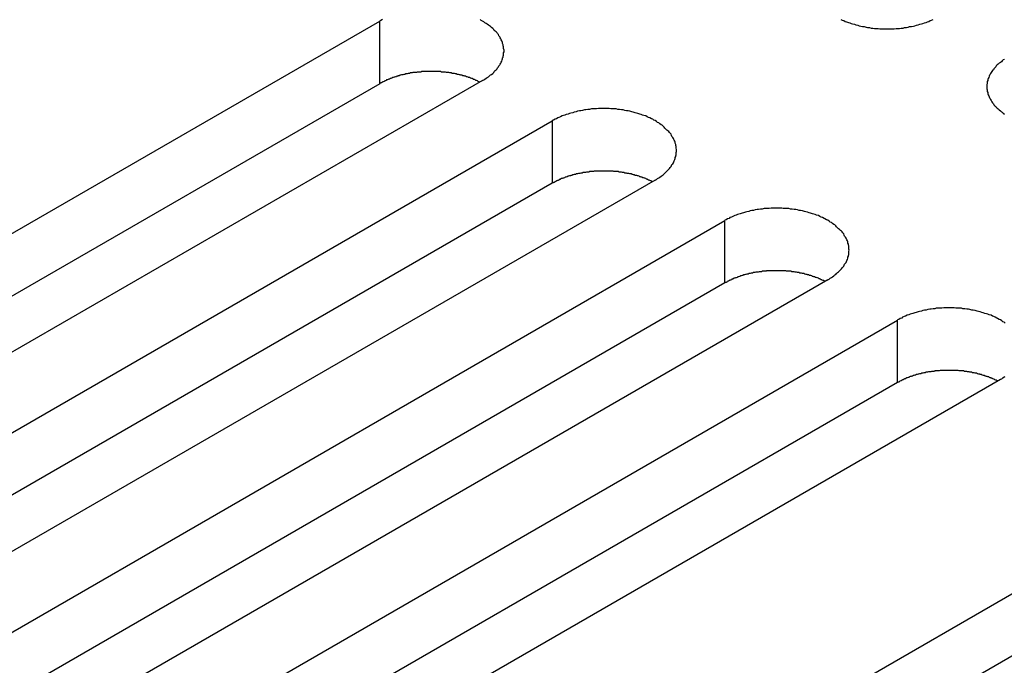
# Model space of a CAD drawing. Extents: x 0 to 2520, y 0 to 1782.
# Drawn here: x 1885 to 1906, y 1412 to 1426 of the extents above; entities that cross this region are included whole.
import ezdxf

# ---------------------------------------------------------------- set-up
doc = ezdxf.new("R2010")
doc.units = 0
doc.header["$LTSCALE"] = 6
doc.layers.add('VISIBLE__ISO_', color=7, linetype='CONTINUOUS')
doc.layers.add('VISIBLE_NARROW__ISO_', color=7, linetype='CONTINUOUS')

msp = doc.modelspace()

# ---------------------------------------------------------------- linework, layer by layer
at = {"layer": 'VISIBLE__ISO_'}
for p, q in [((1875.336, 1415.882), (1892.422, 1425.747)), ((1892.422, 1424.41), (1875.396, 1414.58)), ((1894.621, 1424.477), (1877.535, 1414.612)), ((1879.026, 1413.752), (1896.112, 1423.616)), ((1896.112, 1422.28), (1879.085, 1412.45)), ((1898.311, 1422.347), (1881.224, 1412.482)), ((1882.715, 1411.621), (1899.802, 1421.486)), ((1902, 1420.217), (1884.914, 1410.352)), ((1899.802, 1420.15), (1882.775, 1410.32)), ((1886.405, 1409.491), (1903.491, 1419.356)), ((1905.69, 1418.087), (1888.603, 1408.222)), ((1903.491, 1418.02), (1886.464, 1408.189)), ((1892.692, 1405.861), (1909.779, 1415.726)), ((1909.779, 1414.39), (1892.752, 1404.559))]:
    msp.add_line(p, q, dxfattribs=at)
for points in [[(1892.48, 1425.78, 0), (1892.45, 1425.76, 0), (1892.42, 1425.75, 0)], [(1894.62, 1424.48, 0), (1894.65, 1424.49, 0), (1894.67, 1424.51, 0), (1894.7, 1424.53, 0), (1894.72, 1424.54, 0), (1894.75, 1424.56, 0), (1894.77, 1424.58, 0), (1894.79, 1424.6, 0), (1894.81, 1424.61, 0), (1894.84, 1424.63, 0), (1894.86, 1424.65, 0), (1894.87, 1424.67, 0), (1894.89, 1424.69, 0), (1894.91, 1424.71, 0), (1894.93, 1424.73, 0), (1894.94, 1424.75, 0), (1894.96, 1424.77, 0), (1894.97, 1424.79, 0), (1894.99, 1424.81, 0), (1895, 1424.83, 0), (1895.01, 1424.85, 0), (1895.02, 1424.87, 0), (1895.03, 1424.89, 0), (1895.04, 1424.92, 0), (1895.05, 1424.94, 0), (1895.05, 1424.96, 0), (1895.06, 1424.98, 0), (1895.06, 1425, 0), (1895.07, 1425.02, 0), (1895.07, 1425.05, 0), (1895.07, 1425.07, 0), (1895.08, 1425.09, 0), (1895.08, 1425.11, 0), (1895.08, 1425.13, 0), (1895.07, 1425.16, 0), (1895.07, 1425.18, 0), (1895.07, 1425.2, 0), (1895.06, 1425.22, 0), (1895.06, 1425.24, 0), (1895.05, 1425.27, 0), (1895.05, 1425.29, 0), (1895.04, 1425.31, 0), (1895.03, 1425.33, 0), (1895.02, 1425.35, 0), (1895.01, 1425.37, 0), (1895, 1425.39, 0), (1894.99, 1425.41, 0), (1894.97, 1425.43, 0), (1894.96, 1425.46, 0), (1894.94, 1425.48, 0), (1894.93, 1425.5, 0), (1894.91, 1425.52, 0), (1894.89, 1425.53, 0), (1894.87, 1425.55, 0), (1894.86, 1425.57, 0), (1894.84, 1425.59, 0), (1894.81, 1425.61, 0), (1894.79, 1425.63, 0), (1894.77, 1425.65, 0), (1894.75, 1425.66, 0), (1894.72, 1425.68, 0), (1894.7, 1425.7, 0), (1894.67, 1425.71, 0), (1894.65, 1425.73, 0), (1894.62, 1425.75, 0), (1894.59, 1425.76, 0), (1894.57, 1425.78, 0)], [(1902.28, 1425.78, 0), (1902.31, 1425.77, 0), (1902.34, 1425.76, 0), (1902.37, 1425.74, 0), (1902.4, 1425.73, 0), (1902.44, 1425.72, 0), (1902.47, 1425.71, 0), (1902.5, 1425.7, 0), (1902.53, 1425.69, 0), (1902.57, 1425.68, 0), (1902.6, 1425.67, 0), (1902.64, 1425.66, 0), (1902.67, 1425.65, 0), (1902.71, 1425.64, 0), (1902.74, 1425.63, 0), (1902.78, 1425.63, 0), (1902.82, 1425.62, 0), (1902.85, 1425.61, 0), (1902.89, 1425.61, 0), (1902.93, 1425.6, 0), (1902.96, 1425.6, 0), (1903, 1425.59, 0), (1903.04, 1425.59, 0), (1903.08, 1425.59, 0), (1903.11, 1425.58, 0), (1903.15, 1425.58, 0), (1903.19, 1425.58, 0), (1903.23, 1425.58, 0), (1903.27, 1425.58, 0), (1903.3, 1425.58, 0), (1903.34, 1425.58, 0), (1903.38, 1425.58, 0), (1903.42, 1425.58, 0), (1903.46, 1425.59, 0), (1903.49, 1425.59, 0), (1903.53, 1425.59, 0), (1903.57, 1425.6, 0), (1903.61, 1425.6, 0), (1903.64, 1425.61, 0), (1903.68, 1425.61, 0), (1903.72, 1425.62, 0), (1903.75, 1425.63, 0), (1903.79, 1425.63, 0), (1903.83, 1425.64, 0), (1903.86, 1425.65, 0), (1903.9, 1425.66, 0), (1903.93, 1425.67, 0), (1903.97, 1425.68, 0), (1904, 1425.69, 0), (1904.03, 1425.7, 0), (1904.07, 1425.71, 0), (1904.1, 1425.72, 0), (1904.13, 1425.73, 0), (1904.16, 1425.74, 0), (1904.19, 1425.76, 0), (1904.22, 1425.77, 0), (1904.25, 1425.78, 0)], [(1905.78, 1424.93, 0), (1905.75, 1424.92, 0), (1905.73, 1424.9, 0), (1905.71, 1424.88, 0), (1905.69, 1424.86, 0), (1905.66, 1424.85, 0), (1905.64, 1424.83, 0), (1905.62, 1424.81, 0), (1905.6, 1424.79, 0), (1905.59, 1424.77, 0), (1905.57, 1424.75, 0), (1905.55, 1424.73, 0), (1905.54, 1424.71, 0), (1905.52, 1424.69, 0), (1905.51, 1424.67, 0), (1905.49, 1424.65, 0), (1905.48, 1424.63, 0), (1905.47, 1424.61, 0), (1905.46, 1424.59, 0), (1905.45, 1424.57, 0), (1905.44, 1424.54, 0), (1905.43, 1424.52, 0), (1905.42, 1424.5, 0), (1905.42, 1424.48, 0), (1905.41, 1424.46, 0), (1905.41, 1424.44, 0), (1905.41, 1424.41, 0), (1905.4, 1424.39, 0), (1905.4, 1424.37, 0), (1905.4, 1424.35, 0), (1905.4, 1424.33, 0), (1905.4, 1424.3, 0), (1905.41, 1424.28, 0), (1905.41, 1424.26, 0), (1905.41, 1424.24, 0), (1905.42, 1424.22, 0), (1905.42, 1424.19, 0), (1905.43, 1424.17, 0), (1905.44, 1424.15, 0), (1905.45, 1424.13, 0), (1905.46, 1424.11, 0), (1905.47, 1424.09, 0), (1905.48, 1424.07, 0), (1905.49, 1424.05, 0), (1905.51, 1424.02, 0), (1905.52, 1424, 0), (1905.54, 1423.98, 0), (1905.55, 1423.96, 0), (1905.57, 1423.94, 0), (1905.59, 1423.92, 0), (1905.6, 1423.91, 0), (1905.62, 1423.89, 0), (1905.64, 1423.87, 0), (1905.66, 1423.85, 0), (1905.69, 1423.83, 0), (1905.71, 1423.81, 0), (1905.73, 1423.8, 0), (1905.75, 1423.78, 0), (1905.78, 1423.76, 0)], [(1894.56, 1424.44, 0), (1894.55, 1424.45, 0), (1894.53, 1424.46, 0), (1894.52, 1424.46, 0), (1894.51, 1424.47, 0), (1894.49, 1424.48, 0), (1894.48, 1424.48, 0), (1894.46, 1424.49, 0), (1894.45, 1424.5, 0), (1894.43, 1424.5, 0), (1894.42, 1424.51, 0), (1894.4, 1424.52, 0), (1894.39, 1424.52, 0), (1894.37, 1424.53, 0), (1894.36, 1424.53, 0), (1894.34, 1424.54, 0), (1894.32, 1424.54, 0), (1894.31, 1424.55, 0), (1894.29, 1424.56, 0), (1894.28, 1424.56, 0), (1894.26, 1424.57, 0), (1894.24, 1424.57, 0), (1894.23, 1424.58, 0), (1894.21, 1424.58, 0), (1894.2, 1424.58, 0), (1894.18, 1424.59, 0), (1894.16, 1424.59, 0), (1894.14, 1424.6, 0), (1894.13, 1424.6, 0), (1894.11, 1424.61, 0), (1894.09, 1424.61, 0), (1894.08, 1424.61, 0), (1894.06, 1424.62, 0), (1894.04, 1424.62, 0), (1894.02, 1424.63, 0), (1894.01, 1424.63, 0), (1893.99, 1424.63, 0), (1893.97, 1424.63, 0), (1893.95, 1424.64, 0), (1893.94, 1424.64, 0), (1893.92, 1424.64, 0), (1893.9, 1424.65, 0), (1893.88, 1424.65, 0), (1893.87, 1424.65, 0), (1893.85, 1424.65, 0), (1893.83, 1424.66, 0), (1893.81, 1424.66, 0), (1893.79, 1424.66, 0), (1893.77, 1424.66, 0), (1893.76, 1424.66, 0), (1893.74, 1424.66, 0), (1893.72, 1424.67, 0), (1893.7, 1424.67, 0), (1893.68, 1424.67, 0), (1893.66, 1424.67, 0), (1893.65, 1424.67, 0), (1893.63, 1424.67, 0), (1893.61, 1424.67, 0), (1893.59, 1424.67, 0), (1893.57, 1424.67, 0), (1893.55, 1424.67, 0), (1893.54, 1424.67, 0), (1893.52, 1424.67, 0), (1893.5, 1424.67, 0), (1893.48, 1424.67, 0), (1893.46, 1424.67, 0), (1893.44, 1424.67, 0), (1893.43, 1424.67, 0), (1893.41, 1424.67, 0), (1893.39, 1424.67, 0), (1893.37, 1424.67, 0), (1893.35, 1424.67, 0), (1893.33, 1424.67, 0), (1893.32, 1424.67, 0), (1893.3, 1424.66, 0), (1893.28, 1424.66, 0), (1893.26, 1424.66, 0), (1893.24, 1424.66, 0), (1893.22, 1424.66, 0), (1893.21, 1424.65, 0), (1893.19, 1424.65, 0), (1893.17, 1424.65, 0), (1893.15, 1424.65, 0), (1893.13, 1424.65, 0), (1893.12, 1424.64, 0), (1893.1, 1424.64, 0), (1893.08, 1424.64, 0), (1893.06, 1424.63, 0), (1893.05, 1424.63, 0), (1893.03, 1424.63, 0), (1893.01, 1424.62, 0), (1892.99, 1424.62, 0), (1892.98, 1424.62, 0), (1892.96, 1424.61, 0), (1892.94, 1424.61, 0), (1892.92, 1424.6, 0), (1892.91, 1424.6, 0), (1892.89, 1424.6, 0), (1892.87, 1424.59, 0), (1892.86, 1424.59, 0), (1892.84, 1424.58, 0), (1892.82, 1424.58, 0), (1892.81, 1424.57, 0), (1892.79, 1424.57, 0), (1892.78, 1424.56, 0), (1892.76, 1424.56, 0), (1892.74, 1424.55, 0), (1892.73, 1424.55, 0), (1892.71, 1424.54, 0), (1892.7, 1424.54, 0), (1892.68, 1424.53, 0), (1892.66, 1424.52, 0), (1892.65, 1424.52, 0), (1892.63, 1424.51, 0), (1892.62, 1424.51, 0), (1892.6, 1424.5, 0), (1892.59, 1424.49, 0), (1892.57, 1424.49, 0), (1892.56, 1424.48, 0), (1892.55, 1424.47, 0), (1892.53, 1424.47, 0), (1892.52, 1424.46, 0), (1892.5, 1424.45, 0), (1892.49, 1424.45, 0), (1892.48, 1424.44, 0), (1892.46, 1424.43, 0), (1892.45, 1424.43, 0), (1892.44, 1424.42, 0), (1892.42, 1424.41, 0)], [(1898.31, 1422.35, 0), (1898.34, 1422.36, 0), (1898.36, 1422.38, 0), (1898.39, 1422.4, 0), (1898.41, 1422.41, 0), (1898.44, 1422.43, 0), (1898.46, 1422.45, 0), (1898.48, 1422.46, 0), (1898.5, 1422.48, 0), (1898.52, 1422.5, 0), (1898.54, 1422.52, 0), (1898.56, 1422.54, 0), (1898.58, 1422.56, 0), (1898.6, 1422.58, 0), (1898.62, 1422.6, 0), (1898.63, 1422.62, 0), (1898.65, 1422.64, 0), (1898.66, 1422.66, 0), (1898.67, 1422.68, 0), (1898.69, 1422.7, 0), (1898.7, 1422.72, 0), (1898.71, 1422.74, 0), (1898.72, 1422.76, 0), (1898.73, 1422.79, 0), (1898.74, 1422.81, 0), (1898.74, 1422.83, 0), (1898.75, 1422.85, 0), (1898.75, 1422.87, 0), (1898.76, 1422.89, 0), (1898.76, 1422.92, 0), (1898.76, 1422.94, 0), (1898.77, 1422.96, 0), (1898.77, 1422.98, 0), (1898.77, 1423, 0), (1898.76, 1423.03, 0), (1898.76, 1423.05, 0), (1898.76, 1423.07, 0), (1898.75, 1423.09, 0), (1898.75, 1423.11, 0), (1898.74, 1423.14, 0), (1898.74, 1423.16, 0), (1898.73, 1423.18, 0), (1898.72, 1423.2, 0), (1898.71, 1423.22, 0), (1898.7, 1423.24, 0), (1898.69, 1423.26, 0), (1898.67, 1423.28, 0), (1898.66, 1423.3, 0), (1898.65, 1423.33, 0), (1898.63, 1423.35, 0), (1898.62, 1423.37, 0), (1898.6, 1423.39, 0), (1898.58, 1423.4, 0), (1898.56, 1423.42, 0), (1898.54, 1423.44, 0), (1898.52, 1423.46, 0), (1898.5, 1423.48, 0), (1898.48, 1423.5, 0), (1898.46, 1423.52, 0), (1898.44, 1423.53, 0), (1898.41, 1423.55, 0), (1898.39, 1423.57, 0), (1898.36, 1423.58, 0), (1898.34, 1423.6, 0), (1898.31, 1423.62, 0), (1898.28, 1423.63, 0), (1898.26, 1423.65, 0), (1898.23, 1423.66, 0), (1898.2, 1423.68, 0), (1898.17, 1423.69, 0), (1898.14, 1423.7, 0), (1898.11, 1423.72, 0), (1898.07, 1423.73, 0), (1898.04, 1423.74, 0), (1898.01, 1423.75, 0), (1897.98, 1423.76, 0), (1897.94, 1423.77, 0), (1897.91, 1423.78, 0), (1897.88, 1423.79, 0), (1897.84, 1423.8, 0), (1897.81, 1423.81, 0), (1897.77, 1423.82, 0), (1897.73, 1423.83, 0), (1897.7, 1423.83, 0), (1897.66, 1423.84, 0), (1897.63, 1423.85, 0), (1897.59, 1423.85, 0), (1897.55, 1423.86, 0), (1897.51, 1423.86, 0), (1897.48, 1423.87, 0), (1897.44, 1423.87, 0), (1897.4, 1423.87, 0), (1897.36, 1423.87, 0), (1897.33, 1423.88, 0), (1897.29, 1423.88, 0), (1897.25, 1423.88, 0), (1897.21, 1423.88, 0), (1897.17, 1423.88, 0), (1897.14, 1423.88, 0), (1897.1, 1423.88, 0), (1897.06, 1423.87, 0), (1897.02, 1423.87, 0), (1896.98, 1423.87, 0), (1896.95, 1423.87, 0), (1896.91, 1423.86, 0), (1896.87, 1423.86, 0), (1896.83, 1423.85, 0), (1896.8, 1423.85, 0), (1896.76, 1423.84, 0), (1896.72, 1423.83, 0), (1896.69, 1423.83, 0), (1896.65, 1423.82, 0), (1896.62, 1423.81, 0), (1896.58, 1423.8, 0), (1896.55, 1423.79, 0), (1896.51, 1423.78, 0), (1896.48, 1423.77, 0), (1896.45, 1423.76, 0), (1896.41, 1423.75, 0), (1896.38, 1423.74, 0), (1896.35, 1423.73, 0), (1896.32, 1423.72, 0), (1896.29, 1423.7, 0), (1896.25, 1423.69, 0), (1896.23, 1423.68, 0), (1896.2, 1423.66, 0), (1896.17, 1423.65, 0), (1896.14, 1423.63, 0), (1896.11, 1423.62, 0)], [(1898.25, 1422.31, 0), (1898.24, 1422.32, 0), (1898.22, 1422.33, 0), (1898.21, 1422.33, 0), (1898.2, 1422.34, 0), (1898.18, 1422.35, 0), (1898.17, 1422.35, 0), (1898.15, 1422.36, 0), (1898.14, 1422.37, 0), (1898.12, 1422.37, 0), (1898.11, 1422.38, 0), (1898.09, 1422.39, 0), (1898.08, 1422.39, 0), (1898.06, 1422.4, 0), (1898.05, 1422.4, 0), (1898.03, 1422.41, 0), (1898.01, 1422.41, 0), (1898, 1422.42, 0), (1897.98, 1422.42, 0), (1897.97, 1422.43, 0), (1897.95, 1422.44, 0), (1897.93, 1422.44, 0), (1897.92, 1422.45, 0), (1897.9, 1422.45, 0), (1897.88, 1422.45, 0), (1897.87, 1422.46, 0), (1897.85, 1422.46, 0), (1897.83, 1422.47, 0), (1897.82, 1422.47, 0), (1897.8, 1422.48, 0), (1897.78, 1422.48, 0), (1897.77, 1422.48, 0), (1897.75, 1422.49, 0), (1897.73, 1422.49, 0), (1897.71, 1422.49, 0), (1897.7, 1422.5, 0), (1897.68, 1422.5, 0), (1897.66, 1422.5, 0), (1897.64, 1422.51, 0), (1897.63, 1422.51, 0), (1897.61, 1422.51, 0), (1897.59, 1422.52, 0), (1897.57, 1422.52, 0), (1897.55, 1422.52, 0), (1897.54, 1422.52, 0), (1897.52, 1422.53, 0), (1897.5, 1422.53, 0), (1897.48, 1422.53, 0), (1897.46, 1422.53, 0), (1897.45, 1422.53, 0), (1897.43, 1422.53, 0), (1897.41, 1422.54, 0), (1897.39, 1422.54, 0), (1897.37, 1422.54, 0), (1897.35, 1422.54, 0), (1897.34, 1422.54, 0), (1897.32, 1422.54, 0), (1897.3, 1422.54, 0), (1897.28, 1422.54, 0), (1897.26, 1422.54, 0), (1897.24, 1422.54, 0), (1897.23, 1422.54, 0), (1897.21, 1422.54, 0), (1897.19, 1422.54, 0), (1897.17, 1422.54, 0), (1897.15, 1422.54, 0), (1897.13, 1422.54, 0), (1897.12, 1422.54, 0), (1897.1, 1422.54, 0), (1897.08, 1422.54, 0), (1897.06, 1422.54, 0), (1897.04, 1422.54, 0), (1897.02, 1422.54, 0), (1897.01, 1422.54, 0), (1896.99, 1422.53, 0), (1896.97, 1422.53, 0), (1896.95, 1422.53, 0), (1896.93, 1422.53, 0), (1896.91, 1422.53, 0), (1896.9, 1422.52, 0), (1896.88, 1422.52, 0), (1896.86, 1422.52, 0), (1896.84, 1422.52, 0), (1896.82, 1422.51, 0), (1896.81, 1422.51, 0), (1896.79, 1422.51, 0), (1896.77, 1422.51, 0), (1896.75, 1422.5, 0), (1896.74, 1422.5, 0), (1896.72, 1422.5, 0), (1896.7, 1422.49, 0), (1896.68, 1422.49, 0), (1896.67, 1422.49, 0), (1896.65, 1422.48, 0), (1896.63, 1422.48, 0), (1896.61, 1422.47, 0), (1896.6, 1422.47, 0), (1896.58, 1422.47, 0), (1896.56, 1422.46, 0), (1896.55, 1422.46, 0), (1896.53, 1422.45, 0), (1896.51, 1422.45, 0), (1896.5, 1422.44, 0), (1896.48, 1422.44, 0), (1896.46, 1422.43, 0), (1896.45, 1422.43, 0), (1896.43, 1422.42, 0), (1896.42, 1422.42, 0), (1896.4, 1422.41, 0), (1896.39, 1422.41, 0), (1896.37, 1422.4, 0), (1896.35, 1422.39, 0), (1896.34, 1422.39, 0), (1896.32, 1422.38, 0), (1896.31, 1422.38, 0), (1896.29, 1422.37, 0), (1896.28, 1422.36, 0), (1896.26, 1422.36, 0), (1896.25, 1422.35, 0), (1896.24, 1422.34, 0), (1896.22, 1422.34, 0), (1896.21, 1422.33, 0), (1896.19, 1422.32, 0), (1896.18, 1422.32, 0), (1896.17, 1422.31, 0), (1896.15, 1422.3, 0), (1896.14, 1422.3, 0), (1896.13, 1422.29, 0), (1896.11, 1422.28, 0)], [(1902, 1420.22, 0), (1902.03, 1420.23, 0), (1902.05, 1420.25, 0), (1902.08, 1420.27, 0), (1902.1, 1420.28, 0), (1902.13, 1420.3, 0), (1902.15, 1420.32, 0), (1902.17, 1420.33, 0), (1902.19, 1420.35, 0), (1902.21, 1420.37, 0), (1902.23, 1420.39, 0), (1902.25, 1420.41, 0), (1902.27, 1420.43, 0), (1902.29, 1420.45, 0), (1902.31, 1420.47, 0), (1902.32, 1420.49, 0), (1902.34, 1420.51, 0), (1902.35, 1420.53, 0), (1902.36, 1420.55, 0), (1902.38, 1420.57, 0), (1902.39, 1420.59, 0), (1902.4, 1420.61, 0), (1902.41, 1420.63, 0), (1902.42, 1420.65, 0), (1902.43, 1420.68, 0), (1902.43, 1420.7, 0), (1902.44, 1420.72, 0), (1902.44, 1420.74, 0), (1902.45, 1420.76, 0), (1902.45, 1420.79, 0), (1902.45, 1420.81, 0), (1902.45, 1420.83, 0), (1902.46, 1420.85, 0), (1902.45, 1420.87, 0), (1902.45, 1420.9, 0), (1902.45, 1420.92, 0), (1902.45, 1420.94, 0), (1902.44, 1420.96, 0), (1902.44, 1420.98, 0), (1902.43, 1421, 0), (1902.43, 1421.03, 0), (1902.42, 1421.05, 0), (1902.41, 1421.07, 0), (1902.4, 1421.09, 0), (1902.39, 1421.11, 0), (1902.38, 1421.13, 0), (1902.36, 1421.15, 0), (1902.35, 1421.17, 0), (1902.34, 1421.2, 0), (1902.32, 1421.22, 0), (1902.31, 1421.24, 0), (1902.29, 1421.26, 0), (1902.27, 1421.27, 0), (1902.25, 1421.29, 0), (1902.23, 1421.31, 0), (1902.21, 1421.33, 0), (1902.19, 1421.35, 0), (1902.17, 1421.37, 0), (1902.15, 1421.39, 0), (1902.13, 1421.4, 0), (1902.1, 1421.42, 0), (1902.08, 1421.44, 0), (1902.05, 1421.45, 0), (1902.03, 1421.47, 0), (1902, 1421.49, 0), (1901.97, 1421.5, 0), (1901.94, 1421.52, 0), (1901.92, 1421.53, 0), (1901.89, 1421.55, 0), (1901.86, 1421.56, 0), (1901.83, 1421.57, 0), (1901.8, 1421.59, 0), (1901.76, 1421.6, 0), (1901.73, 1421.61, 0), (1901.7, 1421.62, 0), (1901.67, 1421.63, 0), (1901.63, 1421.64, 0), (1901.6, 1421.65, 0), (1901.57, 1421.66, 0), (1901.53, 1421.67, 0), (1901.5, 1421.68, 0), (1901.46, 1421.69, 0), (1901.42, 1421.7, 0), (1901.39, 1421.7, 0), (1901.35, 1421.71, 0), (1901.32, 1421.72, 0), (1901.28, 1421.72, 0), (1901.24, 1421.73, 0), (1901.2, 1421.73, 0), (1901.17, 1421.74, 0), (1901.13, 1421.74, 0), (1901.09, 1421.74, 0), (1901.05, 1421.74, 0), (1901.02, 1421.75, 0), (1900.98, 1421.75, 0), (1900.94, 1421.75, 0), (1900.9, 1421.75, 0), (1900.86, 1421.75, 0), (1900.82, 1421.75, 0), (1900.79, 1421.75, 0), (1900.75, 1421.74, 0), (1900.71, 1421.74, 0), (1900.67, 1421.74, 0), (1900.64, 1421.74, 0), (1900.6, 1421.73, 0), (1900.56, 1421.73, 0), (1900.52, 1421.72, 0), (1900.49, 1421.72, 0), (1900.45, 1421.71, 0), (1900.41, 1421.7, 0), (1900.38, 1421.7, 0), (1900.34, 1421.69, 0), (1900.31, 1421.68, 0), (1900.27, 1421.67, 0), (1900.24, 1421.66, 0), (1900.2, 1421.65, 0), (1900.17, 1421.64, 0), (1900.13, 1421.63, 0), (1900.1, 1421.62, 0), (1900.07, 1421.61, 0), (1900.04, 1421.6, 0), (1900.01, 1421.59, 0), (1899.97, 1421.57, 0), (1899.94, 1421.56, 0), (1899.91, 1421.55, 0), (1899.89, 1421.53, 0), (1899.86, 1421.52, 0), (1899.83, 1421.5, 0), (1899.8, 1421.49, 0)], [(1901.94, 1420.18, 0), (1901.93, 1420.19, 0), (1901.91, 1420.2, 0), (1901.9, 1420.2, 0), (1901.88, 1420.21, 0), (1901.87, 1420.22, 0), (1901.86, 1420.22, 0), (1901.84, 1420.23, 0), (1901.83, 1420.24, 0), (1901.81, 1420.24, 0), (1901.8, 1420.25, 0), (1901.78, 1420.26, 0), (1901.77, 1420.26, 0), (1901.75, 1420.27, 0), (1901.74, 1420.27, 0), (1901.72, 1420.28, 0), (1901.7, 1420.28, 0), (1901.69, 1420.29, 0), (1901.67, 1420.29, 0), (1901.66, 1420.3, 0), (1901.64, 1420.31, 0), (1901.62, 1420.31, 0), (1901.61, 1420.31, 0), (1901.59, 1420.32, 0), (1901.57, 1420.32, 0), (1901.56, 1420.33, 0), (1901.54, 1420.33, 0), (1901.52, 1420.34, 0), (1901.51, 1420.34, 0), (1901.49, 1420.35, 0), (1901.47, 1420.35, 0), (1901.46, 1420.35, 0), (1901.44, 1420.36, 0), (1901.42, 1420.36, 0), (1901.4, 1420.36, 0), (1901.39, 1420.37, 0), (1901.37, 1420.37, 0), (1901.35, 1420.37, 0), (1901.33, 1420.38, 0), (1901.32, 1420.38, 0), (1901.3, 1420.38, 0), (1901.28, 1420.39, 0), (1901.26, 1420.39, 0), (1901.24, 1420.39, 0), (1901.23, 1420.39, 0), (1901.21, 1420.4, 0), (1901.19, 1420.4, 0), (1901.17, 1420.4, 0), (1901.15, 1420.4, 0), (1901.14, 1420.4, 0), (1901.12, 1420.4, 0), (1901.1, 1420.41, 0), (1901.08, 1420.41, 0), (1901.06, 1420.41, 0), (1901.04, 1420.41, 0), (1901.03, 1420.41, 0), (1901.01, 1420.41, 0), (1900.99, 1420.41, 0), (1900.97, 1420.41, 0), (1900.95, 1420.41, 0), (1900.93, 1420.41, 0), (1900.92, 1420.41, 0), (1900.9, 1420.41, 0), (1900.88, 1420.41, 0), (1900.86, 1420.41, 0), (1900.84, 1420.41, 0), (1900.82, 1420.41, 0), (1900.8, 1420.41, 0), (1900.79, 1420.41, 0), (1900.77, 1420.41, 0), (1900.75, 1420.41, 0), (1900.73, 1420.41, 0), (1900.71, 1420.41, 0), (1900.69, 1420.41, 0), (1900.68, 1420.4, 0), (1900.66, 1420.4, 0), (1900.64, 1420.4, 0), (1900.62, 1420.4, 0), (1900.6, 1420.4, 0), (1900.59, 1420.39, 0), (1900.57, 1420.39, 0), (1900.55, 1420.39, 0), (1900.53, 1420.39, 0), (1900.51, 1420.38, 0), (1900.5, 1420.38, 0), (1900.48, 1420.38, 0), (1900.46, 1420.38, 0), (1900.44, 1420.37, 0), (1900.43, 1420.37, 0), (1900.41, 1420.37, 0), (1900.39, 1420.36, 0), (1900.37, 1420.36, 0), (1900.36, 1420.36, 0), (1900.34, 1420.35, 0), (1900.32, 1420.35, 0), (1900.3, 1420.34, 0), (1900.29, 1420.34, 0), (1900.27, 1420.34, 0), (1900.25, 1420.33, 0), (1900.24, 1420.33, 0), (1900.22, 1420.32, 0), (1900.2, 1420.32, 0), (1900.19, 1420.31, 0), (1900.17, 1420.31, 0), (1900.15, 1420.3, 0), (1900.14, 1420.3, 0), (1900.12, 1420.29, 0), (1900.11, 1420.29, 0), (1900.09, 1420.28, 0), (1900.08, 1420.28, 0), (1900.06, 1420.27, 0), (1900.04, 1420.26, 0), (1900.03, 1420.26, 0), (1900.01, 1420.25, 0), (1900, 1420.25, 0), (1899.98, 1420.24, 0), (1899.97, 1420.23, 0), (1899.95, 1420.23, 0), (1899.94, 1420.22, 0), (1899.92, 1420.21, 0), (1899.91, 1420.21, 0), (1899.9, 1420.2, 0), (1899.88, 1420.19, 0), (1899.87, 1420.19, 0), (1899.85, 1420.18, 0), (1899.84, 1420.17, 0), (1899.83, 1420.16, 0), (1899.81, 1420.16, 0), (1899.8, 1420.15, 0)], [(1905.79, 1419.29, 0), (1905.77, 1419.31, 0), (1905.74, 1419.32, 0), (1905.72, 1419.34, 0), (1905.69, 1419.36, 0), (1905.66, 1419.37, 0), (1905.63, 1419.39, 0), (1905.61, 1419.4, 0), (1905.58, 1419.42, 0), (1905.55, 1419.43, 0), (1905.52, 1419.44, 0), (1905.49, 1419.46, 0), (1905.45, 1419.47, 0), (1905.42, 1419.48, 0), (1905.39, 1419.49, 0), (1905.36, 1419.5, 0), (1905.32, 1419.51, 0), (1905.29, 1419.52, 0), (1905.26, 1419.53, 0), (1905.22, 1419.54, 0), (1905.19, 1419.55, 0), (1905.15, 1419.56, 0), (1905.11, 1419.57, 0), (1905.08, 1419.57, 0), (1905.04, 1419.58, 0), (1905.01, 1419.59, 0), (1904.97, 1419.59, 0), (1904.93, 1419.6, 0), (1904.89, 1419.6, 0), (1904.86, 1419.61, 0), (1904.82, 1419.61, 0), (1904.78, 1419.61, 0), (1904.74, 1419.61, 0), (1904.7, 1419.62, 0), (1904.67, 1419.62, 0), (1904.63, 1419.62, 0), (1904.59, 1419.62, 0), (1904.55, 1419.62, 0), (1904.51, 1419.62, 0), (1904.48, 1419.62, 0), (1904.44, 1419.61, 0), (1904.4, 1419.61, 0), (1904.36, 1419.61, 0), (1904.32, 1419.61, 0), (1904.29, 1419.6, 0), (1904.25, 1419.6, 0), (1904.21, 1419.59, 0), (1904.18, 1419.59, 0), (1904.14, 1419.58, 0), (1904.1, 1419.57, 0), (1904.07, 1419.57, 0), (1904.03, 1419.56, 0), (1904, 1419.55, 0), (1903.96, 1419.54, 0), (1903.93, 1419.53, 0), (1903.89, 1419.52, 0), (1903.86, 1419.51, 0), (1903.82, 1419.5, 0), (1903.79, 1419.49, 0), (1903.76, 1419.48, 0), (1903.73, 1419.47, 0), (1903.7, 1419.46, 0), (1903.66, 1419.44, 0), (1903.63, 1419.43, 0), (1903.6, 1419.42, 0), (1903.58, 1419.4, 0), (1903.55, 1419.39, 0), (1903.52, 1419.37, 0), (1903.49, 1419.36, 0)], [(1905.63, 1418.05, 0), (1905.62, 1418.06, 0), (1905.6, 1418.07, 0), (1905.59, 1418.07, 0), (1905.57, 1418.08, 0), (1905.56, 1418.09, 0), (1905.55, 1418.09, 0), (1905.53, 1418.1, 0), (1905.52, 1418.11, 0), (1905.5, 1418.11, 0), (1905.49, 1418.12, 0), (1905.47, 1418.12, 0), (1905.46, 1418.13, 0), (1905.44, 1418.14, 0), (1905.42, 1418.14, 0), (1905.41, 1418.15, 0), (1905.39, 1418.15, 0), (1905.38, 1418.16, 0), (1905.36, 1418.16, 0), (1905.35, 1418.17, 0), (1905.33, 1418.17, 0), (1905.31, 1418.18, 0), (1905.3, 1418.18, 0), (1905.28, 1418.19, 0), (1905.26, 1418.19, 0), (1905.25, 1418.2, 0), (1905.23, 1418.2, 0), (1905.21, 1418.21, 0), (1905.2, 1418.21, 0), (1905.18, 1418.22, 0), (1905.16, 1418.22, 0), (1905.15, 1418.22, 0), (1905.13, 1418.23, 0), (1905.11, 1418.23, 0), (1905.09, 1418.23, 0), (1905.08, 1418.24, 0), (1905.06, 1418.24, 0), (1905.04, 1418.24, 0), (1905.02, 1418.25, 0), (1905.01, 1418.25, 0), (1904.99, 1418.25, 0), (1904.97, 1418.26, 0), (1904.95, 1418.26, 0), (1904.93, 1418.26, 0), (1904.92, 1418.26, 0), (1904.9, 1418.27, 0), (1904.88, 1418.27, 0), (1904.86, 1418.27, 0), (1904.84, 1418.27, 0), (1904.83, 1418.27, 0), (1904.81, 1418.27, 0), (1904.79, 1418.28, 0), (1904.77, 1418.28, 0), (1904.75, 1418.28, 0), (1904.73, 1418.28, 0), (1904.72, 1418.28, 0), (1904.7, 1418.28, 0), (1904.68, 1418.28, 0), (1904.66, 1418.28, 0), (1904.64, 1418.28, 0), (1904.62, 1418.28, 0), (1904.6, 1418.28, 0), (1904.59, 1418.28, 0), (1904.57, 1418.28, 0), (1904.55, 1418.28, 0), (1904.53, 1418.28, 0), (1904.51, 1418.28, 0), (1904.49, 1418.28, 0), (1904.48, 1418.28, 0), (1904.46, 1418.28, 0), (1904.44, 1418.28, 0), (1904.42, 1418.28, 0), (1904.4, 1418.28, 0), (1904.38, 1418.27, 0), (1904.37, 1418.27, 0), (1904.35, 1418.27, 0), (1904.33, 1418.27, 0), (1904.31, 1418.27, 0), (1904.29, 1418.27, 0), (1904.28, 1418.26, 0), (1904.26, 1418.26, 0), (1904.24, 1418.26, 0), (1904.22, 1418.26, 0), (1904.2, 1418.25, 0), (1904.19, 1418.25, 0), (1904.17, 1418.25, 0), (1904.15, 1418.25, 0), (1904.13, 1418.24, 0), (1904.11, 1418.24, 0), (1904.1, 1418.24, 0), (1904.08, 1418.23, 0), (1904.06, 1418.23, 0), (1904.05, 1418.23, 0), (1904.03, 1418.22, 0), (1904.01, 1418.22, 0), (1903.99, 1418.21, 0), (1903.98, 1418.21, 0), (1903.96, 1418.21, 0), (1903.94, 1418.2, 0), (1903.93, 1418.2, 0), (1903.91, 1418.19, 0), (1903.89, 1418.19, 0), (1903.88, 1418.18, 0), (1903.86, 1418.18, 0), (1903.84, 1418.17, 0), (1903.83, 1418.17, 0), (1903.81, 1418.16, 0), (1903.8, 1418.16, 0), (1903.78, 1418.15, 0), (1903.76, 1418.15, 0), (1903.75, 1418.14, 0), (1903.73, 1418.13, 0), (1903.72, 1418.13, 0), (1903.7, 1418.12, 0), (1903.69, 1418.12, 0), (1903.67, 1418.11, 0), (1903.66, 1418.1, 0), (1903.64, 1418.1, 0), (1903.63, 1418.09, 0), (1903.61, 1418.08, 0), (1903.6, 1418.08, 0), (1903.59, 1418.07, 0), (1903.57, 1418.06, 0), (1903.56, 1418.06, 0), (1903.54, 1418.05, 0), (1903.53, 1418.04, 0), (1903.52, 1418.03, 0), (1903.5, 1418.03, 0), (1903.49, 1418.02, 0)], [(1905.69, 1418.09, 0), (1905.72, 1418.1, 0), (1905.74, 1418.12, 0), (1905.77, 1418.14, 0), (1905.79, 1418.15, 0)]]:
    msp.add_polyline3d(points, dxfattribs=at)
at = {"layer": 'VISIBLE_NARROW__ISO_'}
for p, q in [((1892.422, 1424.41), (1892.422, 1425.747)), ((1896.112, 1423.616), (1896.112, 1422.28)), ((1899.802, 1420.15), (1899.802, 1421.486)), ((1903.491, 1418.02), (1903.491, 1419.356))]:
    msp.add_line(p, q, dxfattribs=at)

doc.saveas('drawing.dxf')
